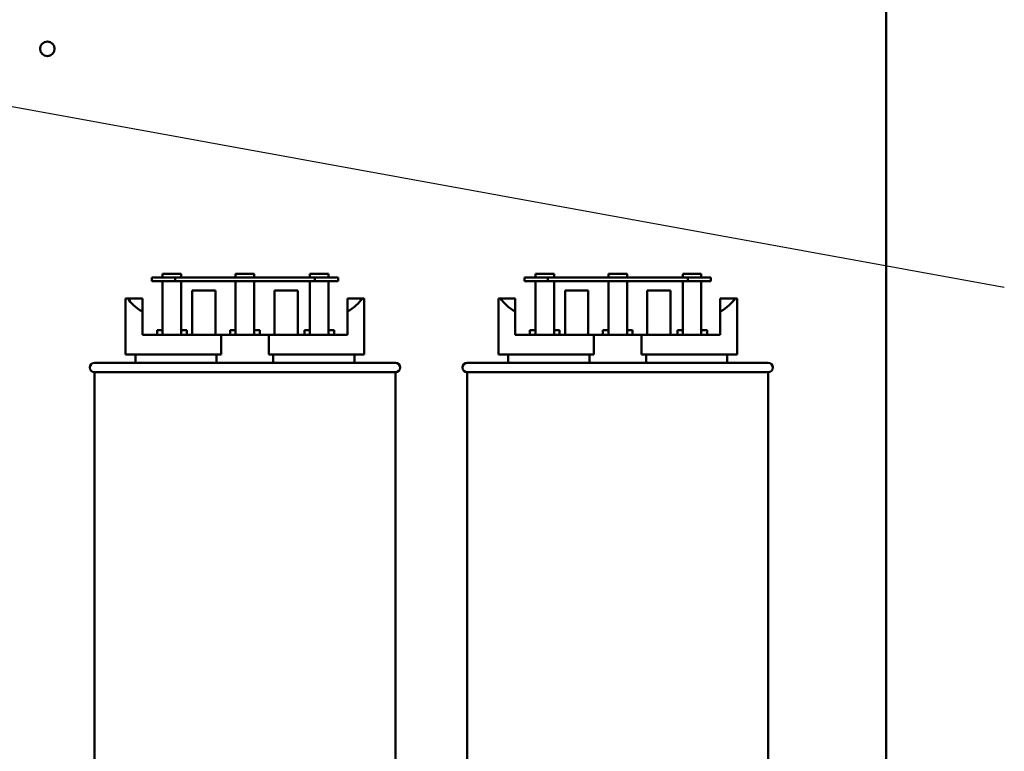
# Model space of a CAD drawing. Units: inches. Extents: x 2 to 86, y 1 to 67.
# Drawn here: x 14.7 to 20.7, y 28.5 to 33 of the extents above; entities that cross this region are included whole.
import ezdxf

# ---------------------------------------------------------------- set-up
doc = ezdxf.new("R2010")
doc.units = ezdxf.units.IN
doc.header["$LTSCALE"] = 4
doc.header["$MEASUREMENT"] = 0
doc.layers.add('Symbol (ANSI)', color=7, linetype='Continuous', lineweight=25)
doc.layers.add('Visible (ANSI)', color=7, linetype='Continuous', lineweight=50)
doc.styles.add('Note Text (ANSI)', font='tahoma.ttf')
doc.dimstyles.new('Default (ANSI)$7', dxfattribs={"dimscale": 4, "dimtxt": 0.12, "dimasz": 0.098425, "dimexe": 0.125, "dimexo": 0.0625, "dimgap": 0.031496, "dimtad": 0, "dimtih": 1, "dimtoh": 1, "dimrnd": 1e-08, "dimzin": 0, "dimdsep": 46, "dimtxsty": 'Note Text (ANSI)', "dimcen": 0.09, "dimdle": 0.393701, "dimclrd": 256, "dimclre": 256, "dimclrt": 256, "dimadec": 0, "dimazin": 1, "dimtfac": 1, "dimtofl": 0, "dimtmove": 0, "dimatfit": 3, "dimfxl": 1, "dimtolj": 1, "dimtzin": 4, "dimlwd": -1, "dimlwe": -1, "dimarcsym": 0})

msp = doc.modelspace()

# ---------------------------------------------------------------- linework, layer by layer
at = {"layer": 'Visible (ANSI)'}
for p, q in [((19.9849, 23.7297), (19.9849, 53.1468)), ((15.5487, 31.3794), (15.5487, 31.4023)), ((15.5487, 31.4023), (15.6629, 31.4023)), ((15.6629, 31.3794), (15.6629, 31.4023)), ((15.9963, 31.4023), (16.1106, 31.4023)), ((15.9963, 31.3794), (15.9963, 31.4023)), ((16.1106, 31.3794), (16.1106, 31.4023)), ((16.4513, 31.3794), (16.4513, 31.4023)), ((16.4513, 31.4023), (16.5656, 31.4023)), ((16.5656, 31.3794), (16.5656, 31.4023)), ((17.8344, 31.3794), (17.8344, 31.4023)), ((17.8344, 31.4023), (17.9487, 31.4023)), ((17.9487, 31.3794), (17.9487, 31.4023)), ((18.2821, 31.4023), (18.3963, 31.4023)), ((18.2821, 31.3794), (18.2821, 31.4023)), ((18.3963, 31.3794), (18.3963, 31.4023)), ((18.7371, 31.3794), (18.7371, 31.4023)), ((18.7371, 31.4023), (18.8513, 31.4023)), ((18.8513, 31.3794), (18.8513, 31.4023)), ((15.6249, 31.3794), (15.4821, 31.3794)), ((15.4821, 31.3794), (15.4821, 31.3565)), ((15.4821, 31.3565), (15.6249, 31.3565)), ((15.5487, 31.0268), (15.5487, 31.3565)), ((15.6249, 31.3565), (15.6249, 31.3794)), ((16.4821, 31.3794), (15.6249, 31.3794)), ((15.6249, 31.3565), (16.4821, 31.3565)), ((15.6629, 31.3565), (15.6629, 31.0268)), ((15.9963, 31.0268), (15.9963, 31.3565)), ((16.1106, 31.3565), (16.1106, 31.0268)), ((16.4513, 31.0268), (16.4513, 31.3565)), ((16.6249, 31.3794), (16.4821, 31.3794)), ((16.4821, 31.3794), (16.4821, 31.3565)), ((16.4821, 31.3565), (16.6249, 31.3565)), ((16.5656, 31.3565), (16.5656, 31.0268)), ((16.6249, 31.3565), (16.6249, 31.3794)), ((17.9106, 31.3794), (17.7678, 31.3794)), ((17.7678, 31.3794), (17.7678, 31.3565)), ((17.7678, 31.3565), (17.9106, 31.3565)), ((17.8344, 31.0268), (17.8344, 31.3565)), ((17.9106, 31.3565), (17.9106, 31.3794)), ((18.7678, 31.3794), (17.9106, 31.3794)), ((17.9106, 31.3565), (18.7678, 31.3565)), ((17.9487, 31.3565), (17.9487, 31.0268)), ((18.2821, 31.0268), (18.2821, 31.3565)), ((18.3963, 31.3565), (18.3963, 31.0268)), ((18.7371, 31.0268), (18.7371, 31.3565)), ((18.9106, 31.3794), (18.7678, 31.3794)), ((18.7678, 31.3794), (18.7678, 31.3565)), ((18.7678, 31.3565), (18.9106, 31.3565)), ((18.8513, 31.3565), (18.8513, 31.0268)), ((18.9106, 31.3565), (18.9106, 31.3794)), ((15.7301, 31.0268), (15.7301, 31.2994)), ((15.8729, 31.2994), (15.7301, 31.2994)), ((15.8729, 31.0268), (15.8729, 31.2994)), ((16.3769, 31.2994), (16.2341, 31.2994)), ((16.2341, 31.0268), (16.2341, 31.2994)), ((16.3769, 31.0268), (16.3769, 31.2994)), ((18.0158, 31.0268), (18.0158, 31.2994)), ((18.1586, 31.2994), (18.0158, 31.2994)), ((18.1586, 31.0268), (18.1586, 31.2994)), ((18.6626, 31.2994), (18.5198, 31.2994)), ((18.5198, 31.0268), (18.5198, 31.2994)), ((18.6626, 31.0268), (18.6626, 31.2994)), ((15.3221, 30.9068), (15.3221, 31.2497)), ((15.3221, 31.2497), (15.3361, 31.2497)), ((15.3361, 31.2497), (15.4249, 31.2497)), ((15.4249, 31.2497), (15.4249, 31.1697)), ((16.6821, 31.2497), (16.7708, 31.2497)), ((16.6821, 31.1697), (16.6821, 31.2497)), ((16.7708, 31.2497), (16.7849, 31.2497)), ((16.7849, 30.9068), (16.7849, 31.2497)), ((17.6078, 30.9068), (17.6078, 31.2497)), ((17.6078, 31.2497), (17.6219, 31.2497)), ((17.6219, 31.2497), (17.7106, 31.2497)), ((17.7106, 31.2497), (17.7106, 31.1697)), ((18.9678, 31.2497), (19.0565, 31.2497)), ((18.9678, 31.1697), (18.9678, 31.2497)), ((19.0565, 31.2497), (19.0706, 31.2497)), ((19.0706, 30.9068), (19.0706, 31.2497)), ((15.4249, 31.0268), (15.4249, 31.1697)), ((16.6821, 31.0268), (16.6821, 31.1697)), ((17.7106, 31.0268), (17.7106, 31.1697)), ((18.9678, 31.0268), (18.9678, 31.1697)), ((15.4249, 31.0268), (15.9077, 31.0268)), ((15.5151, 31.0554), (15.5487, 31.0554)), ((15.5151, 31.0554), (15.5151, 31.0268)), ((15.6629, 31.0554), (15.6965, 31.0554)), ((15.6965, 31.0268), (15.6965, 31.0554)), ((15.9077, 31.0268), (16.1993, 31.0268)), ((15.9077, 30.9068), (15.9077, 31.0268)), ((15.9628, 31.0554), (15.9963, 31.0554)), ((15.9628, 31.0554), (15.9628, 31.0268)), ((16.1106, 31.0554), (16.1442, 31.0554)), ((16.1442, 31.0268), (16.1442, 31.0554)), ((16.1993, 31.0268), (16.1993, 30.9068)), ((16.1993, 31.0268), (16.6821, 31.0268)), ((16.4196, 31.0554), (16.4513, 31.0554)), ((16.4196, 31.0554), (16.4196, 31.0268)), ((16.5656, 31.0554), (16.601, 31.0554)), ((16.601, 31.0268), (16.601, 31.0554)), ((17.7106, 31.0268), (18.1934, 31.0268)), ((17.8008, 31.0554), (17.8344, 31.0554)), ((17.8008, 31.0554), (17.8008, 31.0268)), ((17.9487, 31.0554), (17.9822, 31.0554)), ((17.9822, 31.0268), (17.9822, 31.0554)), ((18.1934, 31.0268), (18.485, 31.0268)), ((18.1934, 30.9068), (18.1934, 31.0268)), ((18.2485, 31.0554), (18.2821, 31.0554)), ((18.2485, 31.0554), (18.2485, 31.0268)), ((18.3963, 31.0554), (18.4299, 31.0554)), ((18.4299, 31.0268), (18.4299, 31.0554)), ((18.485, 31.0268), (18.485, 30.9068)), ((18.485, 31.0268), (18.9678, 31.0268)), ((18.7053, 31.0554), (18.7371, 31.0554)), ((18.7053, 31.0554), (18.7053, 31.0268)), ((18.8513, 31.0554), (18.8867, 31.0554)), ((18.8867, 31.0268), (18.8867, 31.0554)), ((15.3221, 30.9068), (15.9077, 30.9068)), ((15.3821, 30.8554), (15.3821, 30.9068)), ((15.8797, 30.8554), (15.8797, 30.9068)), ((16.1993, 30.9068), (16.7849, 30.9068)), ((16.2272, 30.9068), (16.2272, 30.8554)), ((16.7249, 30.8554), (16.7249, 30.9068)), ((17.6078, 30.9068), (18.1934, 30.9068)), ((17.6678, 30.8554), (17.6678, 30.9068)), ((18.1654, 30.8554), (18.1654, 30.9068)), ((18.485, 30.9068), (19.0706, 30.9068)), ((18.513, 30.9068), (18.513, 30.8554)), ((19.0106, 30.8554), (19.0106, 30.9068)), ((15.1306, 30.8554), (16.9763, 30.8554)), ((17.4163, 30.8554), (19.2621, 30.8554)), ((16.9763, 30.7983), (15.1306, 30.7983)), ((15.1306, 30.7983), (15.1306, 28.0783)), ((16.9763, 30.7983), (16.9763, 28.0783)), ((19.2621, 30.7983), (17.4163, 30.7983)), ((17.4163, 30.7983), (17.4163, 28.0783)), ((19.2621, 30.7983), (19.2621, 28.0783))]:
    msp.add_line(p, q, dxfattribs=at)
msp.add_circle((14.8421, 32.7811), 0.0446, dxfattribs=at)
for centre, start, end in [((15.1306, 30.8268), 90, 270), ((16.9763, 30.8268), 270, 90), ((17.4163, 30.8268), 90, 270), ((19.2621, 30.8268), 270, 90)]:
    msp.add_arc(centre, 0.0286, start, end, dxfattribs=at)
for centre, start_param, end_param in [((16.0535, 31.2991), 3.338169, 3.678343), ((16.0535, 31.2991), 5.746435, 6.086609), ((18.3392, 31.2991), 3.338169, 3.678343), ((18.3392, 31.2991), 5.746435, 6.086609)]:
    msp.add_ellipse(centre, major_axis=(0.7314, 0), ratio=0.346087, start_param=start_param, end_param=end_param, dxfattribs=at)

# ---------------------------------------------------------------- leaders
at = {"layer": 'Symbol (ANSI)', "annotation_type": 0, "has_hookline": 1, "hookline_direction": 1, "text_width": 0.2063}
msp.add_leader([(12.903, 35.2281), (14.4897, 32.4514), (20.7089, 31.3201)], dimstyle='Default (ANSI)$7', override={"dimtad": 0}, dxfattribs=at)

doc.saveas('drawing.dxf')
